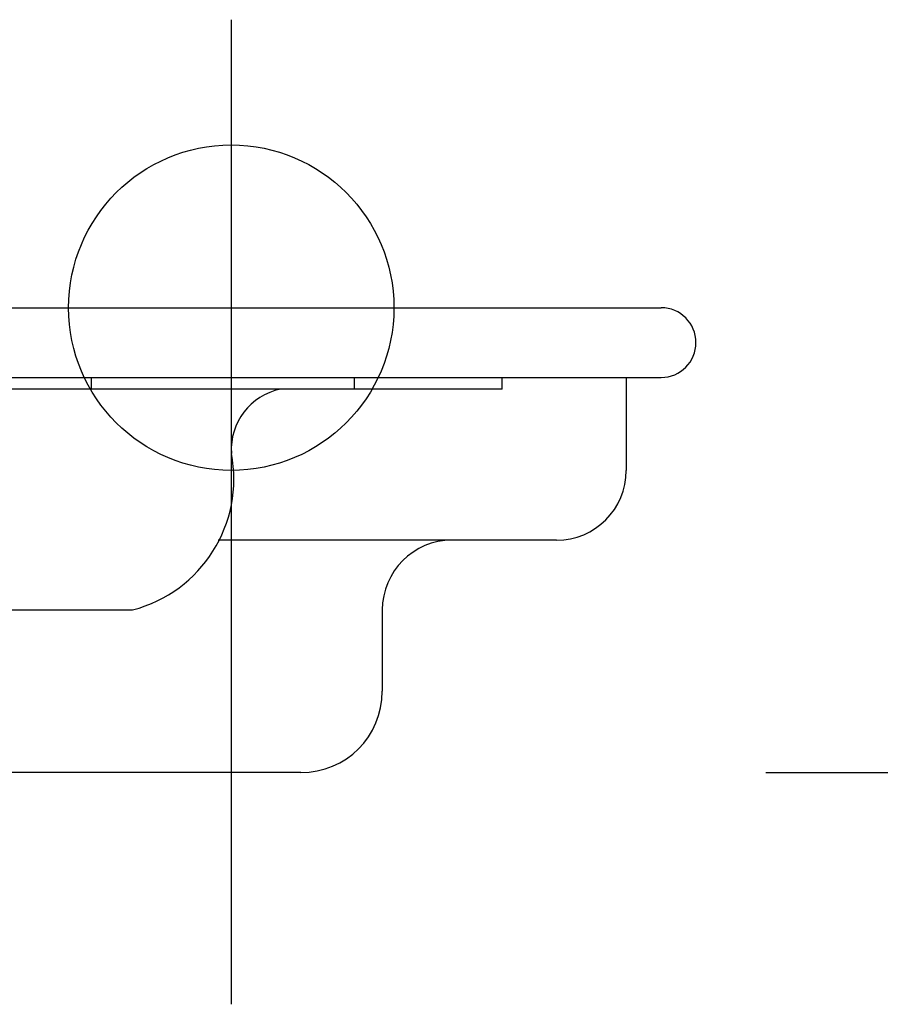
# Model space of a CAD drawing. Extents: x -524 to 944, y -314 to 544.
# Drawn here: x 156 to 193, y -30 to 12 of the extents above; entities that cross this region are included whole.
import ezdxf

# ---------------------------------------------------------------- set-up
doc = ezdxf.new("R2010")
doc.units = 0
doc.header["$LTSCALE"] = 20
doc.header["$PDMODE"] = 3
doc.header["$PDSIZE"] = -2
doc.layers.get('DEFPOINTS').update_dxf_attribs({"linetype": 'CONTINUOUS'})
for name, color, linetype in [('DETAIL', 5, 'CONTINUOUS'), ('FIX', 11, 'CONTINUOUS'), ('NOTE', 4, 'CONTINUOUS'), ('OUTLINE', 3, 'CONTINUOUS'), ('SIZE', 30, 'CONTINUOUS')]:
    doc.layers.add(name, color=color, linetype=linetype)

msp = doc.modelspace()

# ---------------------------------------------------------------- linework, layer by layer
at = {"layer": 'DEFPOINTS', "color": 30, "linetype": 'CONTINUOUS'}
for p in [(165, 12.39), (183.5, 0), (183.5, 0), (184.992, -1.341), (179, -10), (179, -10), (168, -20)]:
    msp.add_point(p, dxfattribs=at)
at = {"layer": 'DETAIL', "color": 5, "linetype": 'CONTINUOUS'}
for p, q in [((-183.5, 0), (183.5, 0)), ((-183.5, -3), (183.5, -3)), ((158.99, -3.5), (158.99, -3)), ((170.303, -3.5), (170.303, -3)), ((176.667, -3.5), (176.667, -3)), ((182, -3), (182, -7)), ((176.667, -3.5), (149.444, -3.5)), ((179, -10), (164.432, -10)), ((124.341, -13), (160.757, -13)), ((171.5, -13), (171.5, -16.5)), ((168, -20), (139.898, -20))]:
    msp.add_line(p, q, dxfattribs=at)
for centre, radius, start, end in [((183.5, -1.5), 1.5, 270, 90), ((167.66, -6.103), 2.658, 101.6899, 183.4865), ((159.295, -7.37), 5.817, 284.5578, 10.9469), ((179, -7), 3, 270, 0), ((174.5, -13), 3, 90, 180), ((168, -16.5), 3.5, 270, 0)]:
    msp.add_arc(centre, radius, start, end, dxfattribs=at)
at = {"layer": 'FIX', "color": 11, "linetype": 'CONTINUOUS'}
msp.add_circle((165, 0), 7, dxfattribs=at)
at = {"layer": 'NOTE', "color": 4, "linetype": 'CONTINUOUS'}
msp.add_line((165, 12.39), (165, -29.966), dxfattribs=at)
at = {"layer": 'OUTLINE', "color": 3, "linetype": 'CONTINUOUS'}
for p, q in [((-183.5, 0), (183.5, 0)), ((182, -3), (182, -7)), ((182, -3), (183.5, -3)), ((179, -10), (174.5, -10)), ((171.5, -13), (171.5, -16.5)), ((168, -20), (139.898, -20))]:
    msp.add_line(p, q, dxfattribs=at)
for centre, radius, start, end in [((183.5, -1.5), 1.5, 270, 90), ((179, -7), 3, 270, 0), ((174.5, -13), 3, 90, 180), ((168, -16.5), 3.5, 270, 0)]:
    msp.add_arc(centre, radius, start, end, dxfattribs=at)
at = {"layer": 'SIZE', "color": 30, "linetype": 'CONTINUOUS'}
msp.add_line((188, -20), (305.012, -20), dxfattribs=at)

doc.saveas('drawing.dxf')
